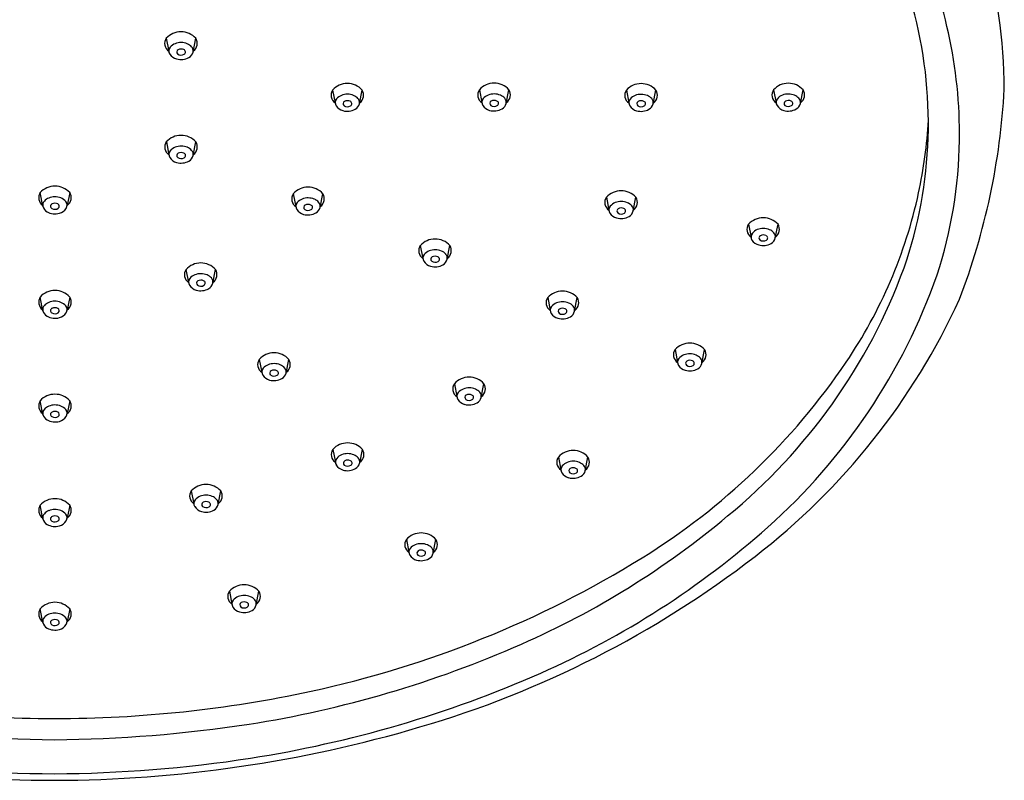
# Model space of a CAD drawing. Units: inches. Extents: x -22.97 to -14.55, y -6.72 to -0.05.
# Drawn here: x -18.91 to -14.55, y -6.72 to -3.35 of the extents above; entities that cross this region are included whole.
import ezdxf

# ---------------------------------------------------------------- set-up
doc = ezdxf.new("R2010")
doc.units = ezdxf.units.IN
doc.header["$LTSCALE"] = 0.64311
doc.header["$MEASUREMENT"] = 0
doc.layers.get('0').update_dxf_attribs({"linetype": 'CONTINUOUS'})

msp = doc.modelspace()

# ---------------------------------------------------------------- linework, layer by layer
for p, q in [((-18.264, -3.4297), (-18.2528, -3.4867)), ((-18.264, -3.4297), (-18.2528, -3.4867)), ((-18.1452, -3.4903), (-18.1333, -3.4297)), ((-18.1452, -3.4903), (-18.1333, -3.4297)), ((-17.5272, -3.6587), (-17.516, -3.7157)), ((-17.5272, -3.6587), (-17.516, -3.7157)), ((-17.4084, -3.7193), (-17.3964, -3.6587)), ((-17.4084, -3.7193), (-17.3964, -3.6587)), ((-16.8771, -3.6575), (-16.866, -3.7145)), ((-16.8771, -3.6575), (-16.866, -3.7145)), ((-16.7583, -3.7181), (-16.7464, -3.6575)), ((-16.7583, -3.7181), (-16.7464, -3.6575)), ((-16.2261, -3.6592), (-16.215, -3.7162)), ((-16.2261, -3.6592), (-16.215, -3.7162)), ((-16.1073, -3.7198), (-16.0954, -3.6592)), ((-16.1073, -3.7198), (-16.0954, -3.6592)), ((-15.574, -3.6578), (-15.5629, -3.7148)), ((-15.574, -3.6578), (-15.5629, -3.7148)), ((-15.4552, -3.7184), (-15.4433, -3.6578)), ((-15.4552, -3.7184), (-15.4433, -3.6578)), ((-18.2638, -3.8884), (-18.2527, -3.9454)), ((-18.2638, -3.8884), (-18.2527, -3.9454)), ((-18.145, -3.9491), (-18.1331, -3.8885)), ((-18.145, -3.9491), (-18.1331, -3.8885)), ((-18.8108, -4.1737), (-18.8227, -4.1131)), ((-18.692, -4.1131), (-18.7031, -4.1701)), ((-17.7013, -4.1181), (-17.6901, -4.1751)), ((-17.7013, -4.1181), (-17.6901, -4.1751)), ((-17.5825, -4.1787), (-17.5705, -4.1181)), ((-17.5825, -4.1787), (-17.5705, -4.1181)), ((-16.3144, -4.134), (-16.3033, -4.191)), ((-16.3144, -4.134), (-16.3033, -4.191)), ((-16.1956, -4.1946), (-16.1837, -4.1341)), ((-16.1956, -4.1946), (-16.1837, -4.1341)), ((-15.6851, -4.2535), (-15.6739, -4.3105)), ((-15.6851, -4.2535), (-15.6739, -4.3105)), ((-15.5663, -4.3141), (-15.5543, -4.2535)), ((-15.5663, -4.3141), (-15.5543, -4.2535)), ((-17.1387, -4.3478), (-17.1275, -4.4048)), ((-17.1387, -4.3478), (-17.1275, -4.4048)), ((-17.0199, -4.4084), (-17.008, -4.3478)), ((-17.0199, -4.4084), (-17.008, -4.3478)), ((-18.1767, -4.4539), (-18.1655, -4.5109)), ((-18.1767, -4.4539), (-18.1655, -4.5109)), ((-18.0579, -4.5145), (-18.0459, -4.4539)), ((-18.0579, -4.5145), (-18.0459, -4.4539)), ((-18.8108, -4.6364), (-18.8227, -4.5758)), ((-18.692, -4.5758), (-18.7031, -4.6328)), ((-16.5745, -4.5784), (-16.5633, -4.6354)), ((-16.5745, -4.5784), (-16.5633, -4.6354)), ((-16.4557, -4.639), (-16.4437, -4.5784)), ((-16.4557, -4.639), (-16.4437, -4.5784)), ((-16.0103, -4.809), (-15.9991, -4.866)), ((-16.0103, -4.809), (-15.9991, -4.866)), ((-15.8915, -4.8697), (-15.8795, -4.8091)), ((-15.8915, -4.8697), (-15.8795, -4.8091)), ((-17.852, -4.8522), (-17.8409, -4.9092)), ((-17.852, -4.8522), (-17.8409, -4.9092)), ((-17.7332, -4.9129), (-17.7213, -4.8523)), ((-17.7332, -4.9129), (-17.7213, -4.8523)), ((-16.9878, -4.9598), (-16.9767, -5.0168)), ((-16.9878, -4.9598), (-16.9767, -5.0168)), ((-16.8691, -5.0204), (-16.8571, -4.9598)), ((-16.8691, -5.0204), (-16.8571, -4.9598)), ((-18.8108, -5.096), (-18.8227, -5.0354)), ((-18.692, -5.0354), (-18.7031, -5.0924)), ((-17.5262, -5.2511), (-17.515, -5.3081)), ((-17.5262, -5.2511), (-17.515, -5.3081)), ((-17.4074, -5.3117), (-17.3954, -5.2511)), ((-17.4074, -5.3117), (-17.3954, -5.2511)), ((-16.5269, -5.2848), (-16.5157, -5.3418)), ((-16.5269, -5.2848), (-16.5157, -5.3418)), ((-16.4081, -5.3454), (-16.3962, -5.2848)), ((-16.4081, -5.3454), (-16.3962, -5.2848)), ((-18.1533, -5.4348), (-18.1422, -5.4918)), ((-18.1533, -5.4348), (-18.1422, -5.4918)), ((-18.0346, -5.4954), (-18.0226, -5.4348)), ((-18.0346, -5.4954), (-18.0226, -5.4348)), ((-18.8108, -5.5588), (-18.8227, -5.4982)), ((-18.692, -5.4982), (-18.7031, -5.5552)), ((-17.2003, -5.6499), (-17.1892, -5.7069)), ((-17.2003, -5.6499), (-17.1892, -5.7069)), ((-17.0815, -5.7106), (-17.0696, -5.65)), ((-17.0815, -5.7106), (-17.0696, -5.65)), ((-17.9845, -5.8794), (-17.9734, -5.9364)), ((-17.9845, -5.8794), (-17.9734, -5.9364)), ((-17.8658, -5.94), (-17.8538, -5.8794)), ((-17.8658, -5.94), (-17.8538, -5.8794)), ((-18.8108, -6.018), (-18.8227, -5.9574)), ((-18.692, -5.9574), (-18.7031, -6.0144))]:
    msp.add_line(p, q)
for centre, radius, start, end in [((-16.8245, -3.854), 2.0742, 359.2337, 25.7137), ((-16.8912, -3.6653), 2.3393, 0.2469, 16.2004), ((-16.8381, -3.8074), 1.9499, 340.8577, 15.4014), ((-18.1986, -3.4892), 0.0884, 42.2993, 137.6825), ((-18.1986, -3.4892), 0.0884, 42.2993, 137.6825), ((-18.2309, -3.4528), 0.0404, 145.0746, 237.0489), ((-18.2309, -3.4528), 0.0404, 145.0746, 237.0489), ((-18.169, -3.4523), 0.0423, 305.4184, 32.2961), ((-18.169, -3.4523), 0.0423, 305.4184, 32.2961), ((-18.2275, -3.4855), 0.0254, 140.0234, 213.712), ((-18.2275, -3.4855), 0.0254, 140.0234, 213.712), ((-18.2049, -3.5044), 0.0548, 111.4772, 140.0234), ((-18.2049, -3.5044), 0.0548, 111.4772, 140.0234), ((-18.1986, -3.5205), 0.0721, 67.4477, 111.4772), ((-18.1986, -3.5205), 0.0721, 67.4477, 111.4772), ((-18.206, -3.4904), 0.0116, 118.6703, 228.5219), ((-18.206, -3.4904), 0.0116, 118.6703, 228.5219), ((-18.1986, -3.5039), 0.0269, 63.1114, 118.6703), ((-18.1986, -3.5039), 0.0269, 63.1114, 118.6703), ((-18.19, -3.4902), 0.011, 299.5087, 71.1785), ((-18.19, -3.4902), 0.011, 299.5087, 71.1785), ((-18.1918, -3.5042), 0.0545, 42.682, 67.4477), ((-18.1918, -3.5042), 0.0545, 42.682, 67.4477), ((-18.1714, -3.4854), 0.0267, 349.2111, 42.682), ((-18.1714, -3.4854), 0.0267, 349.2111, 42.682), ((-18.2048, -3.4704), 0.0527, 213.712, 254.5091), ((-18.2048, -3.4704), 0.0527, 213.712, 254.5091), ((-18.1991, -3.4501), 0.0737, 254.5091, 298.7684), ((-18.1991, -3.4501), 0.0737, 254.5091, 298.7684), ((-18.1986, -3.4775), 0.0263, 235.1009, 302.1353), ((-18.1986, -3.4775), 0.0263, 235.1009, 302.1353), ((-18.1817, -3.4819), 0.0374, 298.7684, 346.9703), ((-18.1817, -3.4819), 0.0374, 298.7684, 346.9703), ((-17.494, -3.6818), 0.0404, 145.0746, 237.0489), ((-17.494, -3.6818), 0.0404, 145.0746, 237.0489), ((-17.4618, -3.7182), 0.0884, 42.2993, 137.6825), ((-17.4618, -3.7182), 0.0884, 42.2993, 137.6825), ((-17.4322, -3.6813), 0.0423, 305.4184, 32.2961), ((-17.4322, -3.6813), 0.0423, 305.4184, 32.2961), ((-16.844, -3.6806), 0.0404, 145.0746, 237.0489), ((-16.844, -3.6806), 0.0404, 145.0746, 237.0489), ((-16.8118, -3.717), 0.0884, 42.2993, 137.6825), ((-16.8118, -3.717), 0.0884, 42.2993, 137.6825), ((-16.7821, -3.6801), 0.0423, 305.4184, 32.2961), ((-16.7821, -3.6801), 0.0423, 305.4184, 32.2961), ((-16.193, -3.6823), 0.0404, 145.0746, 237.0489), ((-16.193, -3.6823), 0.0404, 145.0746, 237.0489), ((-16.1608, -3.7187), 0.0884, 42.2993, 137.6825), ((-16.1608, -3.7187), 0.0884, 42.2993, 137.6825), ((-16.1311, -3.6818), 0.0423, 305.4184, 32.2961), ((-16.1311, -3.6818), 0.0423, 305.4184, 32.2961), ((-15.5409, -3.6809), 0.0404, 145.0746, 237.0489), ((-15.5409, -3.6809), 0.0404, 145.0746, 237.0489), ((-15.5087, -3.7173), 0.0884, 42.2993, 137.6825), ((-15.5087, -3.7173), 0.0884, 42.2993, 137.6825), ((-15.4791, -3.6804), 0.0423, 305.4184, 32.2961), ((-15.4791, -3.6804), 0.0423, 305.4184, 32.2961), ((-17.6132, -3.488), 3.0659, 339.0356, 356.8736), ((-17.4906, -3.7145), 0.0254, 140.0234, 213.712), ((-17.4906, -3.7145), 0.0254, 140.0234, 213.712), ((-17.4681, -3.7334), 0.0548, 111.4772, 140.0234), ((-17.4681, -3.7334), 0.0548, 111.4772, 140.0234), ((-17.4618, -3.7494), 0.0721, 67.4477, 111.4772), ((-17.4618, -3.7494), 0.0721, 67.4477, 111.4772), ((-17.4618, -3.7328), 0.0269, 63.1114, 118.6703), ((-17.4618, -3.7328), 0.0269, 63.1114, 118.6703), ((-17.455, -3.7332), 0.0545, 42.682, 67.4477), ((-17.455, -3.7332), 0.0545, 42.682, 67.4477), ((-17.4346, -3.7143), 0.0267, 349.2111, 42.682), ((-17.4346, -3.7143), 0.0267, 349.2111, 42.682), ((-16.8406, -3.7133), 0.0254, 140.0234, 213.712), ((-16.8406, -3.7133), 0.0254, 140.0234, 213.712), ((-16.8181, -3.7322), 0.0548, 111.4772, 140.0234), ((-16.8181, -3.7322), 0.0548, 111.4772, 140.0234), ((-16.8117, -3.7483), 0.0721, 67.4477, 111.4772), ((-16.8117, -3.7483), 0.0721, 67.4477, 111.4772), ((-16.8117, -3.7317), 0.0269, 63.1114, 118.6703), ((-16.8117, -3.7317), 0.0269, 63.1114, 118.6703), ((-16.805, -3.732), 0.0545, 42.682, 67.4477), ((-16.805, -3.732), 0.0545, 42.682, 67.4477), ((-16.7845, -3.7131), 0.0267, 349.2111, 42.682), ((-16.7845, -3.7131), 0.0267, 349.2111, 42.682), ((-16.1896, -3.715), 0.0254, 140.0234, 213.712), ((-16.1896, -3.715), 0.0254, 140.0234, 213.712), ((-16.1671, -3.7339), 0.0548, 111.4772, 140.0234), ((-16.1671, -3.7339), 0.0548, 111.4772, 140.0234), ((-16.1607, -3.75), 0.0721, 67.4477, 111.4772), ((-16.1607, -3.75), 0.0721, 67.4477, 111.4772), ((-16.1607, -3.7334), 0.0269, 63.1114, 118.6703), ((-16.1607, -3.7334), 0.0269, 63.1114, 118.6703), ((-16.154, -3.7337), 0.0545, 42.682, 67.4477), ((-16.154, -3.7337), 0.0545, 42.682, 67.4477), ((-16.1335, -3.7148), 0.0267, 349.2111, 42.682), ((-16.1335, -3.7148), 0.0267, 349.2111, 42.682), ((-15.5375, -3.7136), 0.0254, 140.0234, 213.712), ((-15.5375, -3.7136), 0.0254, 140.0234, 213.712), ((-15.515, -3.7325), 0.0548, 111.4772, 140.0234), ((-15.515, -3.7325), 0.0548, 111.4772, 140.0234), ((-15.5087, -3.7486), 0.0721, 67.4477, 111.4772), ((-15.5087, -3.7486), 0.0721, 67.4477, 111.4772), ((-15.5086, -3.732), 0.0269, 63.1114, 118.6703), ((-15.5086, -3.732), 0.0269, 63.1114, 118.6703), ((-15.5019, -3.7323), 0.0545, 42.682, 67.4477), ((-15.5019, -3.7323), 0.0545, 42.682, 67.4477), ((-15.4815, -3.7135), 0.0267, 349.2111, 42.682), ((-15.4815, -3.7135), 0.0267, 349.2111, 42.682), ((-17.4679, -3.6993), 0.0527, 213.712, 254.5091), ((-17.4679, -3.6993), 0.0527, 213.712, 254.5091), ((-17.4623, -3.6791), 0.0737, 254.5091, 298.7684), ((-17.4623, -3.6791), 0.0737, 254.5091, 298.7684), ((-17.4691, -3.7194), 0.0116, 118.6703, 228.5219), ((-17.4691, -3.7194), 0.0116, 118.6703, 228.5219), ((-17.4617, -3.7065), 0.0263, 235.1009, 302.1353), ((-17.4617, -3.7065), 0.0263, 235.1009, 302.1353), ((-17.4531, -3.7192), 0.011, 299.5087, 71.1785), ((-17.4531, -3.7192), 0.011, 299.5087, 71.1785), ((-17.4448, -3.7109), 0.0374, 298.7684, 346.9703), ((-17.4448, -3.7109), 0.0374, 298.7684, 346.9703), ((-16.8179, -3.6982), 0.0527, 213.712, 254.5091), ((-16.8179, -3.6982), 0.0527, 213.712, 254.5091), ((-16.8123, -3.6779), 0.0737, 254.5091, 298.7684), ((-16.8123, -3.6779), 0.0737, 254.5091, 298.7684), ((-16.8191, -3.7182), 0.0116, 118.6703, 228.5219), ((-16.8191, -3.7182), 0.0116, 118.6703, 228.5219), ((-16.8117, -3.7053), 0.0263, 235.1009, 302.1353), ((-16.8117, -3.7053), 0.0263, 235.1009, 302.1353), ((-16.8031, -3.718), 0.011, 299.5087, 71.1785), ((-16.8031, -3.718), 0.011, 299.5087, 71.1785), ((-16.7948, -3.7097), 0.0374, 298.7684, 346.9703), ((-16.7948, -3.7097), 0.0374, 298.7684, 346.9703), ((-16.1669, -3.6998), 0.0527, 213.712, 254.5091), ((-16.1669, -3.6998), 0.0527, 213.712, 254.5091), ((-16.1613, -3.6796), 0.0737, 254.5091, 298.7684), ((-16.1613, -3.6796), 0.0737, 254.5091, 298.7684), ((-16.1681, -3.7199), 0.0116, 118.6703, 228.5219), ((-16.1681, -3.7199), 0.0116, 118.6703, 228.5219), ((-16.1607, -3.707), 0.0263, 235.1009, 302.1353), ((-16.1607, -3.707), 0.0263, 235.1009, 302.1353), ((-16.1521, -3.7197), 0.011, 299.5087, 71.1785), ((-16.1521, -3.7197), 0.011, 299.5087, 71.1785), ((-16.1438, -3.7114), 0.0374, 298.7684, 346.9703), ((-16.1438, -3.7114), 0.0374, 298.7684, 346.9703), ((-15.5148, -3.6985), 0.0527, 213.712, 254.5091), ((-15.5148, -3.6985), 0.0527, 213.712, 254.5091), ((-15.5092, -3.6782), 0.0737, 254.5091, 298.7684), ((-15.5092, -3.6782), 0.0737, 254.5091, 298.7684), ((-15.516, -3.7185), 0.0116, 118.6703, 228.5219), ((-15.516, -3.7185), 0.0116, 118.6703, 228.5219), ((-15.5086, -3.7056), 0.0263, 235.1009, 302.1353), ((-15.5086, -3.7056), 0.0263, 235.1009, 302.1353), ((-15.5, -3.7184), 0.011, 299.5087, 71.1785), ((-15.5, -3.7184), 0.011, 299.5087, 71.1785), ((-15.4917, -3.71), 0.0374, 298.7684, 346.9703), ((-15.4917, -3.71), 0.0374, 298.7684, 346.9703), ((-16.9167, -3.6846), 2.0313, 347.7701, 356.9498), ((-18.1985, -3.9479), 0.0884, 42.2993, 137.6825), ((-18.1985, -3.9479), 0.0884, 42.2993, 137.6825), ((-18.2307, -3.9116), 0.0404, 145.0746, 237.0489), ((-18.2307, -3.9116), 0.0404, 145.0746, 237.0489), ((-18.2048, -3.9631), 0.0548, 111.4772, 140.0234), ((-18.2048, -3.9631), 0.0548, 111.4772, 140.0234), ((-18.1984, -3.9792), 0.0721, 67.4477, 111.4772), ((-18.1984, -3.9792), 0.0721, 67.4477, 111.4772), ((-18.1917, -3.9629), 0.0545, 42.682, 67.4477), ((-18.1917, -3.9629), 0.0545, 42.682, 67.4477), ((-18.1688, -3.911), 0.0423, 305.4184, 32.2961), ((-18.1688, -3.911), 0.0423, 305.4184, 32.2961), ((-16.7516, -3.855), 2.0013, 341.8922, 359.2337), ((-18.2273, -3.9442), 0.0254, 140.0234, 213.712), ((-18.2273, -3.9442), 0.0254, 140.0234, 213.712), ((-18.2046, -3.9291), 0.0527, 213.712, 254.5091), ((-18.2046, -3.9291), 0.0527, 213.712, 254.5091), ((-18.2058, -3.9492), 0.0116, 118.6703, 228.5219), ((-18.2058, -3.9492), 0.0116, 118.6703, 228.5219), ((-18.1984, -3.9362), 0.0263, 235.1009, 302.1353), ((-18.1984, -3.9362), 0.0263, 235.1009, 302.1353), ((-18.1984, -3.9626), 0.0269, 63.1114, 118.6703), ((-18.1984, -3.9626), 0.0269, 63.1114, 118.6703), ((-18.1898, -3.949), 0.011, 299.5087, 71.1785), ((-18.1898, -3.949), 0.011, 299.5087, 71.1785), ((-18.1815, -3.9407), 0.0374, 298.7684, 346.9703), ((-18.1815, -3.9407), 0.0374, 298.7684, 346.9703), ((-18.1713, -3.9441), 0.0267, 349.2111, 42.682), ((-18.1713, -3.9441), 0.0267, 349.2111, 42.682), ((-18.199, -3.9088), 0.0737, 254.5091, 298.7684), ((-18.199, -3.9088), 0.0737, 254.5091, 298.7684), ((-18.7573, -4.1726), 0.0884, 42.3175, 137.7007), ((-17.6359, -4.1776), 0.0884, 42.2993, 137.6825), ((-17.6359, -4.1776), 0.0884, 42.2993, 137.6825), ((-18.7869, -4.1357), 0.0423, 147.7039, 234.5816), ((-18.7641, -4.1876), 0.0545, 112.5523, 137.318), ((-18.7573, -4.2039), 0.0721, 68.5228, 112.5523), ((-18.751, -4.1878), 0.0548, 39.9766, 68.5228), ((-18.7251, -4.1362), 0.0404, 302.9511, 34.9254), ((-17.6681, -4.1412), 0.0404, 145.0746, 237.0489), ((-17.6681, -4.1412), 0.0404, 145.0746, 237.0489), ((-17.6422, -4.1928), 0.0548, 111.4772, 140.0234), ((-17.6422, -4.1928), 0.0548, 111.4772, 140.0234), ((-17.6359, -4.2089), 0.0721, 67.4477, 111.4772), ((-17.6359, -4.2089), 0.0721, 67.4477, 111.4772), ((-17.6291, -4.1926), 0.0545, 42.682, 67.4477), ((-17.6291, -4.1926), 0.0545, 42.682, 67.4477), ((-17.6063, -4.1407), 0.0423, 305.4184, 32.2961), ((-17.6063, -4.1407), 0.0423, 305.4184, 32.2961), ((-16.2813, -4.1572), 0.0404, 145.0746, 237.0489), ((-16.2813, -4.1572), 0.0404, 145.0746, 237.0489), ((-16.249, -4.1935), 0.0884, 42.2993, 137.6825), ((-16.249, -4.1935), 0.0884, 42.2993, 137.6825), ((-16.2194, -4.1566), 0.0423, 305.4184, 32.2961), ((-16.2194, -4.1566), 0.0423, 305.4184, 32.2961), ((-17.0292, -3.6602), 2.1464, 325.8713, 347.7701), ((-18.7845, -4.1688), 0.0267, 137.318, 190.7889), ((-18.7743, -4.1653), 0.0374, 193.0297, 241.2316), ((-18.766, -4.1737), 0.011, 108.8215, 240.4913), ((-18.7574, -4.1609), 0.0263, 237.8647, 304.8991), ((-18.7574, -4.1873), 0.0269, 61.3297, 116.8886), ((-18.75, -4.1738), 0.0116, 311.4781, 61.3297), ((-18.7512, -4.1538), 0.0527, 285.4909, 326.288), ((-18.7285, -4.1689), 0.0254, 326.288, 39.9766), ((-17.6647, -4.1739), 0.0254, 140.0234, 213.712), ((-17.6647, -4.1739), 0.0254, 140.0234, 213.712), ((-17.6432, -4.1788), 0.0116, 118.6703, 228.5219), ((-17.6432, -4.1788), 0.0116, 118.6703, 228.5219), ((-17.6359, -4.1923), 0.0269, 63.1114, 118.6703), ((-17.6359, -4.1923), 0.0269, 63.1114, 118.6703), ((-17.6272, -4.1787), 0.011, 299.5087, 71.1785), ((-17.6272, -4.1787), 0.011, 299.5087, 71.1785), ((-17.6189, -4.1703), 0.0374, 298.7684, 346.9703), ((-17.6189, -4.1703), 0.0374, 298.7684, 346.9703), ((-17.6087, -4.1738), 0.0267, 349.2111, 42.682), ((-17.6087, -4.1738), 0.0267, 349.2111, 42.682), ((-16.2779, -4.1898), 0.0254, 140.0234, 213.712), ((-16.2779, -4.1898), 0.0254, 140.0234, 213.712), ((-16.2553, -4.2087), 0.0548, 111.4772, 140.0234), ((-16.2553, -4.2087), 0.0548, 111.4772, 140.0234), ((-16.249, -4.2248), 0.0721, 67.4477, 111.4772), ((-16.249, -4.2248), 0.0721, 67.4477, 111.4772), ((-16.2564, -4.1948), 0.0116, 118.6703, 228.5219), ((-16.2564, -4.1948), 0.0116, 118.6703, 228.5219), ((-16.249, -4.2082), 0.0269, 63.1114, 118.6703), ((-16.249, -4.2082), 0.0269, 63.1114, 118.6703), ((-16.2404, -4.1946), 0.011, 299.5087, 71.1785), ((-16.2404, -4.1946), 0.011, 299.5087, 71.1785), ((-16.2423, -4.2085), 0.0545, 42.682, 67.4477), ((-16.2423, -4.2085), 0.0545, 42.682, 67.4477), ((-16.2218, -4.1897), 0.0267, 349.2111, 42.682), ((-16.2218, -4.1897), 0.0267, 349.2111, 42.682), ((-18.7568, -4.1335), 0.0737, 241.2316, 285.4909), ((-17.642, -4.1588), 0.0527, 213.712, 254.5091), ((-17.642, -4.1588), 0.0527, 213.712, 254.5091), ((-17.6364, -4.1385), 0.0737, 254.5091, 298.7684), ((-17.6364, -4.1385), 0.0737, 254.5091, 298.7684), ((-17.6358, -4.1659), 0.0263, 235.1009, 302.1353), ((-17.6358, -4.1659), 0.0263, 235.1009, 302.1353), ((-16.2552, -4.1747), 0.0527, 213.712, 254.5091), ((-16.2552, -4.1747), 0.0527, 213.712, 254.5091), ((-16.2496, -4.1544), 0.0737, 254.5091, 298.7684), ((-16.2496, -4.1544), 0.0737, 254.5091, 298.7684), ((-16.249, -4.1818), 0.0263, 235.1009, 302.1353), ((-16.249, -4.1818), 0.0263, 235.1009, 302.1353), ((-16.2321, -4.1862), 0.0374, 298.7684, 346.9703), ((-16.2321, -4.1862), 0.0374, 298.7684, 346.9703), ((-15.6197, -4.313), 0.0884, 42.2993, 137.6825), ((-15.6197, -4.313), 0.0884, 42.2993, 137.6825), ((-15.652, -4.2766), 0.0404, 145.0746, 237.0489), ((-15.652, -4.2766), 0.0404, 145.0746, 237.0489), ((-15.6197, -4.3443), 0.0721, 67.4477, 111.4772), ((-15.6197, -4.3443), 0.0721, 67.4477, 111.4772), ((-15.5901, -4.2761), 0.0423, 305.4184, 32.2961), ((-15.5901, -4.2761), 0.0423, 305.4184, 32.2961), ((-15.6485, -4.3093), 0.0254, 140.0234, 213.712), ((-15.6485, -4.3093), 0.0254, 140.0234, 213.712), ((-15.626, -4.3282), 0.0548, 111.4772, 140.0234), ((-15.626, -4.3282), 0.0548, 111.4772, 140.0234), ((-15.627, -4.3142), 0.0116, 118.6703, 228.5219), ((-15.627, -4.3142), 0.0116, 118.6703, 228.5219), ((-15.6197, -4.3277), 0.0269, 63.1114, 118.6703), ((-15.6197, -4.3277), 0.0269, 63.1114, 118.6703), ((-15.611, -4.3141), 0.011, 299.5087, 71.1785), ((-15.611, -4.3141), 0.011, 299.5087, 71.1785), ((-15.6129, -4.328), 0.0545, 42.682, 67.4477), ((-15.6129, -4.328), 0.0545, 42.682, 67.4477), ((-15.6028, -4.3057), 0.0374, 298.7684, 346.9703), ((-15.6028, -4.3057), 0.0374, 298.7684, 346.9703), ((-15.5925, -4.3092), 0.0267, 349.2111, 42.682), ((-15.5925, -4.3092), 0.0267, 349.2111, 42.682), ((-17.1056, -4.3709), 0.0404, 145.0746, 237.0489), ((-17.1056, -4.3709), 0.0404, 145.0746, 237.0489), ((-17.0733, -4.4073), 0.0884, 42.2993, 137.6825), ((-17.0733, -4.4073), 0.0884, 42.2993, 137.6825), ((-17.0437, -4.3704), 0.0423, 305.4184, 32.2961), ((-17.0437, -4.3704), 0.0423, 305.4184, 32.2961), ((-15.6259, -4.2942), 0.0527, 213.712, 254.5091), ((-15.6259, -4.2942), 0.0527, 213.712, 254.5091), ((-15.6202, -4.2739), 0.0737, 254.5091, 298.7684), ((-15.6202, -4.2739), 0.0737, 254.5091, 298.7684), ((-15.6197, -4.3013), 0.0263, 235.1009, 302.1353), ((-15.6197, -4.3013), 0.0263, 235.1009, 302.1353), ((-17.1022, -4.4036), 0.0254, 140.0234, 213.712), ((-17.1022, -4.4036), 0.0254, 140.0234, 213.712), ((-17.0796, -4.4225), 0.0548, 111.4772, 140.0234), ((-17.0796, -4.4225), 0.0548, 111.4772, 140.0234), ((-17.0733, -4.4386), 0.0721, 67.4477, 111.4772), ((-17.0733, -4.4386), 0.0721, 67.4477, 111.4772), ((-17.0807, -4.4085), 0.0116, 118.6703, 228.5219), ((-17.0807, -4.4085), 0.0116, 118.6703, 228.5219), ((-17.0733, -4.422), 0.0269, 63.1114, 118.6703), ((-17.0733, -4.422), 0.0269, 63.1114, 118.6703), ((-17.0647, -4.4083), 0.011, 299.5087, 71.1785), ((-17.0647, -4.4083), 0.011, 299.5087, 71.1785), ((-17.0665, -4.4223), 0.0545, 42.682, 67.4477), ((-17.0665, -4.4223), 0.0545, 42.682, 67.4477), ((-17.0461, -4.4034), 0.0267, 349.2111, 42.682), ((-17.0461, -4.4034), 0.0267, 349.2111, 42.682), ((-18.1113, -4.5134), 0.0884, 42.2993, 137.6825), ((-18.1113, -4.5134), 0.0884, 42.2993, 137.6825), ((-17.0795, -4.3884), 0.0527, 213.712, 254.5091), ((-17.0795, -4.3884), 0.0527, 213.712, 254.5091), ((-17.0738, -4.3682), 0.0737, 254.5091, 298.7684), ((-17.0738, -4.3682), 0.0737, 254.5091, 298.7684), ((-17.0733, -4.3956), 0.0263, 235.1009, 302.1353), ((-17.0733, -4.3956), 0.0263, 235.1009, 302.1353), ((-17.0564, -4.4), 0.0374, 298.7684, 346.9703), ((-17.0564, -4.4), 0.0374, 298.7684, 346.9703), ((-17.4057, -3.5608), 2.5674, 309.3557, 339.8132), ((-18.1435, -4.477), 0.0404, 145.0746, 237.0489), ((-18.1435, -4.477), 0.0404, 145.0746, 237.0489), ((-18.1176, -4.5286), 0.0548, 111.4772, 140.0234), ((-18.1176, -4.5286), 0.0548, 111.4772, 140.0234), ((-18.1113, -4.5447), 0.0721, 67.4477, 111.4772), ((-18.1113, -4.5447), 0.0721, 67.4477, 111.4772), ((-18.1045, -4.5284), 0.0545, 42.682, 67.4477), ((-18.1045, -4.5284), 0.0545, 42.682, 67.4477), ((-18.0841, -4.5095), 0.0267, 349.2111, 42.682), ((-18.0841, -4.5095), 0.0267, 349.2111, 42.682), ((-18.0817, -4.4765), 0.0423, 305.4184, 32.2961), ((-18.0817, -4.4765), 0.0423, 305.4184, 32.2961), ((-17.3891, -3.5844), 2.6921, 311.6592, 340.6351), ((-18.1401, -4.5097), 0.0254, 140.0234, 213.712), ((-18.1401, -4.5097), 0.0254, 140.0234, 213.712), ((-18.1174, -4.4945), 0.0527, 213.712, 254.5091), ((-18.1174, -4.4945), 0.0527, 213.712, 254.5091), ((-18.1186, -4.5146), 0.0116, 118.6703, 228.5219), ((-18.1186, -4.5146), 0.0116, 118.6703, 228.5219), ((-18.1112, -4.5017), 0.0263, 235.1009, 302.1353), ((-18.1112, -4.5017), 0.0263, 235.1009, 302.1353), ((-18.1113, -4.5281), 0.0269, 63.1114, 118.6703), ((-18.1113, -4.5281), 0.0269, 63.1114, 118.6703), ((-18.1026, -4.5144), 0.011, 299.5087, 71.1785), ((-18.1026, -4.5144), 0.011, 299.5087, 71.1785), ((-18.0943, -4.5061), 0.0374, 298.7684, 346.9703), ((-18.0943, -4.5061), 0.0374, 298.7684, 346.9703), ((-18.7869, -4.5984), 0.0423, 147.7039, 234.5816), ((-18.7573, -4.6353), 0.0884, 42.3175, 137.7007), ((-18.7251, -4.5989), 0.0404, 302.9511, 34.9254), ((-18.1118, -4.4743), 0.0737, 254.5091, 298.7684), ((-18.1118, -4.4743), 0.0737, 254.5091, 298.7684), ((-16.5414, -4.6015), 0.0404, 145.0746, 237.0489), ((-16.5414, -4.6015), 0.0404, 145.0746, 237.0489), ((-16.5091, -4.6379), 0.0884, 42.2993, 137.6825), ((-16.5091, -4.6379), 0.0884, 42.2993, 137.6825), ((-16.4795, -4.601), 0.0423, 305.4184, 32.2961), ((-16.4795, -4.601), 0.0423, 305.4184, 32.2961), ((-18.7845, -4.6315), 0.0267, 137.318, 190.7889), ((-18.7641, -4.6503), 0.0545, 112.5523, 137.318), ((-18.7573, -4.6666), 0.0721, 68.5228, 112.5523), ((-18.7574, -4.65), 0.0269, 61.3297, 116.8886), ((-18.751, -4.6505), 0.0548, 39.9766, 68.5228), ((-18.7285, -4.6316), 0.0254, 326.288, 39.9766), ((-16.5379, -4.6342), 0.0254, 140.0234, 213.712), ((-16.5379, -4.6342), 0.0254, 140.0234, 213.712), ((-16.5154, -4.6531), 0.0548, 111.4772, 140.0234), ((-16.5154, -4.6531), 0.0548, 111.4772, 140.0234), ((-16.5091, -4.6692), 0.0721, 67.4477, 111.4772), ((-16.5091, -4.6692), 0.0721, 67.4477, 111.4772), ((-16.5023, -4.6529), 0.0545, 42.682, 67.4477), ((-16.5023, -4.6529), 0.0545, 42.682, 67.4477), ((-16.4819, -4.6341), 0.0267, 349.2111, 42.682), ((-16.4819, -4.6341), 0.0267, 349.2111, 42.682), ((-17.5112, -3.3216), 3.0362, 307.6625, 335.4113), ((-18.7743, -4.628), 0.0374, 193.0297, 241.2316), ((-18.7568, -4.5962), 0.0737, 241.2316, 285.4909), ((-18.766, -4.6363), 0.011, 108.8215, 240.4913), ((-18.7574, -4.6236), 0.0263, 237.8647, 304.8991), ((-18.75, -4.6365), 0.0116, 311.4781, 61.3297), ((-18.7512, -4.6165), 0.0527, 285.4909, 326.288), ((-16.5152, -4.6191), 0.0527, 213.712, 254.5091), ((-16.5152, -4.6191), 0.0527, 213.712, 254.5091), ((-16.5096, -4.5988), 0.0737, 254.5091, 298.7684), ((-16.5096, -4.5988), 0.0737, 254.5091, 298.7684), ((-16.5164, -4.6391), 0.0116, 118.6703, 228.5219), ((-16.5164, -4.6391), 0.0116, 118.6703, 228.5219), ((-16.509, -4.6262), 0.0263, 235.1009, 302.1353), ((-16.509, -4.6262), 0.0263, 235.1009, 302.1353), ((-16.5091, -4.6526), 0.0269, 63.1114, 118.6703), ((-16.5091, -4.6526), 0.0269, 63.1114, 118.6703), ((-16.5004, -4.639), 0.011, 299.5087, 71.1785), ((-16.5004, -4.639), 0.011, 299.5087, 71.1785), ((-16.4922, -4.6306), 0.0374, 298.7684, 346.9703), ((-16.4922, -4.6306), 0.0374, 298.7684, 346.9703), ((-15.9449, -4.8685), 0.0884, 42.2993, 137.6825), ((-15.9449, -4.8685), 0.0884, 42.2993, 137.6825), ((-17.7867, -4.9117), 0.0884, 42.2993, 137.6825), ((-17.7867, -4.9117), 0.0884, 42.2993, 137.6825), ((-15.9771, -4.8322), 0.0404, 145.0746, 237.0489), ((-15.9771, -4.8322), 0.0404, 145.0746, 237.0489), ((-15.9512, -4.8837), 0.0548, 111.4772, 140.0234), ((-15.9512, -4.8837), 0.0548, 111.4772, 140.0234), ((-15.9449, -4.8998), 0.0721, 67.4477, 111.4772), ((-15.9449, -4.8998), 0.0721, 67.4477, 111.4772), ((-15.9381, -4.8835), 0.0545, 42.682, 67.4477), ((-15.9381, -4.8835), 0.0545, 42.682, 67.4477), ((-15.9153, -4.8316), 0.0423, 305.4184, 32.2961), ((-15.9153, -4.8316), 0.0423, 305.4184, 32.2961), ((-17.8189, -4.8754), 0.0404, 145.0746, 237.0489), ((-17.8189, -4.8754), 0.0404, 145.0746, 237.0489), ((-17.793, -4.9269), 0.0548, 111.4772, 140.0234), ((-17.793, -4.9269), 0.0548, 111.4772, 140.0234), ((-17.7866, -4.943), 0.0721, 67.4477, 111.4772), ((-17.7866, -4.943), 0.0721, 67.4477, 111.4772), ((-17.7799, -4.9267), 0.0545, 42.682, 67.4477), ((-17.7799, -4.9267), 0.0545, 42.682, 67.4477), ((-17.757, -4.8749), 0.0423, 305.4184, 32.2961), ((-17.757, -4.8749), 0.0423, 305.4184, 32.2961), ((-17.7312, -3.1844), 2.9945, 301.7378, 325.8713), ((-15.9737, -4.8648), 0.0254, 140.0234, 213.712), ((-15.9737, -4.8648), 0.0254, 140.0234, 213.712), ((-15.951, -4.8497), 0.0527, 213.712, 254.5091), ((-15.951, -4.8497), 0.0527, 213.712, 254.5091), ((-15.9522, -4.8698), 0.0116, 118.6703, 228.5219), ((-15.9522, -4.8698), 0.0116, 118.6703, 228.5219), ((-15.9448, -4.8568), 0.0263, 235.1009, 302.1353), ((-15.9448, -4.8568), 0.0263, 235.1009, 302.1353), ((-15.9449, -4.8832), 0.0269, 63.1114, 118.6703), ((-15.9449, -4.8832), 0.0269, 63.1114, 118.6703), ((-15.9362, -4.8696), 0.011, 299.5087, 71.1785), ((-15.9362, -4.8696), 0.011, 299.5087, 71.1785), ((-15.9279, -4.8613), 0.0374, 298.7684, 346.9703), ((-15.9279, -4.8613), 0.0374, 298.7684, 346.9703), ((-15.9177, -4.8647), 0.0267, 349.2111, 42.682), ((-15.9177, -4.8647), 0.0267, 349.2111, 42.682), ((-17.8155, -4.908), 0.0254, 140.0234, 213.712), ((-17.8155, -4.908), 0.0254, 140.0234, 213.712), ((-17.7928, -4.8929), 0.0527, 213.712, 254.5091), ((-17.7928, -4.8929), 0.0527, 213.712, 254.5091), ((-17.794, -4.913), 0.0116, 118.6703, 228.5219), ((-17.794, -4.913), 0.0116, 118.6703, 228.5219), ((-17.7866, -4.9), 0.0263, 235.1009, 302.1353), ((-17.7866, -4.9), 0.0263, 235.1009, 302.1353), ((-17.7866, -4.9264), 0.0269, 63.1114, 118.6703), ((-17.7866, -4.9264), 0.0269, 63.1114, 118.6703), ((-17.778, -4.9128), 0.011, 299.5087, 71.1785), ((-17.778, -4.9128), 0.011, 299.5087, 71.1785), ((-17.7697, -4.9045), 0.0374, 298.7684, 346.9703), ((-17.7697, -4.9045), 0.0374, 298.7684, 346.9703), ((-17.7594, -4.9079), 0.0267, 349.2111, 42.682), ((-17.7594, -4.9079), 0.0267, 349.2111, 42.682), ((-15.9454, -4.8294), 0.0737, 254.5091, 298.7684), ((-15.9454, -4.8294), 0.0737, 254.5091, 298.7684), ((-17.7872, -4.8726), 0.0737, 254.5091, 298.7684), ((-17.7872, -4.8726), 0.0737, 254.5091, 298.7684), ((-16.9547, -4.9829), 0.0404, 145.0746, 237.0489), ((-16.9547, -4.9829), 0.0404, 145.0746, 237.0489), ((-16.9225, -5.0193), 0.0884, 42.2993, 137.6825), ((-16.9225, -5.0193), 0.0884, 42.2993, 137.6825), ((-16.8929, -4.9824), 0.0423, 305.4184, 32.2961), ((-16.8929, -4.9824), 0.0423, 305.4184, 32.2961), ((-18.7573, -5.0949), 0.0884, 42.3175, 137.7007), ((-16.9513, -5.0156), 0.0254, 140.0234, 213.712), ((-16.9513, -5.0156), 0.0254, 140.0234, 213.712), ((-16.9288, -5.0345), 0.0548, 111.4772, 140.0234), ((-16.9288, -5.0345), 0.0548, 111.4772, 140.0234), ((-16.9225, -5.0506), 0.0721, 67.4477, 111.4772), ((-16.9225, -5.0506), 0.0721, 67.4477, 111.4772), ((-16.9298, -5.0205), 0.0116, 118.6703, 228.5219), ((-16.9298, -5.0205), 0.0116, 118.6703, 228.5219), ((-16.9225, -5.034), 0.0269, 63.1114, 118.6703), ((-16.9225, -5.034), 0.0269, 63.1114, 118.6703), ((-16.9138, -5.0204), 0.011, 299.5087, 71.1785), ((-16.9138, -5.0204), 0.011, 299.5087, 71.1785), ((-16.9157, -5.0343), 0.0545, 42.682, 67.4477), ((-16.9157, -5.0343), 0.0545, 42.682, 67.4477), ((-16.8953, -5.0155), 0.0267, 349.2111, 42.682), ((-16.8953, -5.0155), 0.0267, 349.2111, 42.682), ((-18.7869, -5.058), 0.0423, 147.7039, 234.5816), ((-18.7573, -5.1262), 0.0721, 68.5228, 112.5523), ((-18.751, -5.1101), 0.0548, 39.9766, 68.5228), ((-18.7251, -5.0585), 0.0404, 302.9511, 34.9254), ((-16.9286, -5.0005), 0.0527, 213.712, 254.5091), ((-16.9286, -5.0005), 0.0527, 213.712, 254.5091), ((-16.923, -4.9802), 0.0737, 254.5091, 298.7684), ((-16.923, -4.9802), 0.0737, 254.5091, 298.7684), ((-16.9224, -5.0076), 0.0263, 235.1009, 302.1353), ((-16.9224, -5.0076), 0.0263, 235.1009, 302.1353), ((-16.9055, -5.012), 0.0374, 298.7684, 346.9703), ((-16.9055, -5.012), 0.0374, 298.7684, 346.9703), ((-18.7845, -5.091), 0.0267, 137.318, 190.7889), ((-18.7743, -5.0876), 0.0374, 193.0297, 241.2316), ((-18.7641, -5.1099), 0.0545, 112.5523, 137.318), ((-18.766, -5.0959), 0.011, 108.8215, 240.4913), ((-18.7574, -5.1096), 0.0269, 61.3297, 116.8886), ((-18.75, -5.0961), 0.0116, 311.4781, 61.3297), ((-18.7285, -5.0912), 0.0254, 326.288, 39.9766), ((-18.7568, -5.0558), 0.0737, 241.2316, 285.4909), ((-18.7574, -5.0832), 0.0263, 237.8647, 304.8991), ((-18.7512, -5.0761), 0.0527, 285.4909, 326.288), ((-17.4608, -5.3106), 0.0884, 42.2993, 137.6825), ((-17.4608, -5.3106), 0.0884, 42.2993, 137.6825), ((-17.4931, -5.2742), 0.0404, 145.0746, 237.0489), ((-17.4931, -5.2742), 0.0404, 145.0746, 237.0489), ((-17.4671, -5.3258), 0.0548, 111.4772, 140.0234), ((-17.4671, -5.3258), 0.0548, 111.4772, 140.0234), ((-17.4608, -5.3418), 0.0721, 67.4477, 111.4772), ((-17.4608, -5.3418), 0.0721, 67.4477, 111.4772), ((-17.454, -5.3256), 0.0545, 42.682, 67.4477), ((-17.454, -5.3256), 0.0545, 42.682, 67.4477), ((-17.4312, -5.2737), 0.0423, 305.4184, 32.2961), ((-17.4312, -5.2737), 0.0423, 305.4184, 32.2961), ((-16.4615, -5.3443), 0.0884, 42.2993, 137.6825), ((-16.4615, -5.3443), 0.0884, 42.2993, 137.6825), ((-17.4896, -5.3069), 0.0254, 140.0234, 213.712), ((-17.4896, -5.3069), 0.0254, 140.0234, 213.712), ((-17.467, -5.2917), 0.0527, 213.712, 254.5091), ((-17.467, -5.2917), 0.0527, 213.712, 254.5091), ((-17.4681, -5.3118), 0.0116, 118.6703, 228.5219), ((-17.4681, -5.3118), 0.0116, 118.6703, 228.5219), ((-17.4607, -5.2989), 0.0263, 235.1009, 302.1353), ((-17.4607, -5.2989), 0.0263, 235.1009, 302.1353), ((-17.4608, -5.3252), 0.0269, 63.1114, 118.6703), ((-17.4608, -5.3252), 0.0269, 63.1114, 118.6703), ((-17.4521, -5.3116), 0.011, 299.5087, 71.1785), ((-17.4521, -5.3116), 0.011, 299.5087, 71.1785), ((-17.4439, -5.3033), 0.0374, 298.7684, 346.9703), ((-17.4439, -5.3033), 0.0374, 298.7684, 346.9703), ((-17.4336, -5.3067), 0.0267, 349.2111, 42.682), ((-17.4336, -5.3067), 0.0267, 349.2111, 42.682), ((-16.4938, -5.3079), 0.0404, 145.0746, 237.0489), ((-16.4938, -5.3079), 0.0404, 145.0746, 237.0489), ((-16.4678, -5.3594), 0.0548, 111.4772, 140.0234), ((-16.4678, -5.3594), 0.0548, 111.4772, 140.0234), ((-16.4615, -5.3755), 0.0721, 67.4477, 111.4772), ((-16.4615, -5.3755), 0.0721, 67.4477, 111.4772), ((-16.4547, -5.3593), 0.0545, 42.682, 67.4477), ((-16.4547, -5.3593), 0.0545, 42.682, 67.4477), ((-16.4319, -5.3074), 0.0423, 305.4184, 32.2961), ((-16.4319, -5.3074), 0.0423, 305.4184, 32.2961), ((-17.4613, -5.2715), 0.0737, 254.5091, 298.7684), ((-17.4613, -5.2715), 0.0737, 254.5091, 298.7684), ((-16.4904, -5.3406), 0.0254, 140.0234, 213.712), ((-16.4904, -5.3406), 0.0254, 140.0234, 213.712), ((-16.4677, -5.3254), 0.0527, 213.712, 254.5091), ((-16.4677, -5.3254), 0.0527, 213.712, 254.5091), ((-16.4689, -5.3455), 0.0116, 118.6703, 228.5219), ((-16.4689, -5.3455), 0.0116, 118.6703, 228.5219), ((-16.4615, -5.3326), 0.0263, 235.1009, 302.1353), ((-16.4615, -5.3326), 0.0263, 235.1009, 302.1353), ((-16.4615, -5.3589), 0.0269, 63.1114, 118.6703), ((-16.4615, -5.3589), 0.0269, 63.1114, 118.6703), ((-16.4529, -5.3453), 0.011, 299.5087, 71.1785), ((-16.4529, -5.3453), 0.011, 299.5087, 71.1785), ((-16.4446, -5.337), 0.0374, 298.7684, 346.9703), ((-16.4446, -5.337), 0.0374, 298.7684, 346.9703), ((-16.4343, -5.3404), 0.0267, 349.2111, 42.682), ((-16.4343, -5.3404), 0.0267, 349.2111, 42.682), ((-18.088, -5.4943), 0.0884, 42.2993, 137.6825), ((-18.088, -5.4943), 0.0884, 42.2993, 137.6825), ((-16.462, -5.3051), 0.0737, 254.5091, 298.7684), ((-16.462, -5.3051), 0.0737, 254.5091, 298.7684), ((-18.1202, -5.4579), 0.0404, 145.0746, 237.0489), ((-18.1202, -5.4579), 0.0404, 145.0746, 237.0489), ((-18.0584, -5.4574), 0.0423, 305.4184, 32.2961), ((-18.0584, -5.4574), 0.0423, 305.4184, 32.2961), ((-18.7573, -5.5577), 0.0884, 42.3175, 137.7007), ((-18.1168, -5.4906), 0.0254, 140.0234, 213.712), ((-18.1168, -5.4906), 0.0254, 140.0234, 213.712), ((-18.0943, -5.5095), 0.0548, 111.4772, 140.0234), ((-18.0943, -5.5095), 0.0548, 111.4772, 140.0234), ((-18.088, -5.5256), 0.0721, 67.4477, 111.4772), ((-18.088, -5.5256), 0.0721, 67.4477, 111.4772), ((-18.0953, -5.4955), 0.0116, 118.6703, 228.5219), ((-18.0953, -5.4955), 0.0116, 118.6703, 228.5219), ((-18.088, -5.509), 0.0269, 63.1114, 118.6703), ((-18.088, -5.509), 0.0269, 63.1114, 118.6703), ((-18.0793, -5.4953), 0.011, 299.5087, 71.1785), ((-18.0793, -5.4953), 0.011, 299.5087, 71.1785), ((-18.0812, -5.5093), 0.0545, 42.682, 67.4477), ((-18.0812, -5.5093), 0.0545, 42.682, 67.4477), ((-18.071, -5.487), 0.0374, 298.7684, 346.9703), ((-18.071, -5.487), 0.0374, 298.7684, 346.9703), ((-18.0608, -5.4904), 0.0267, 349.2111, 42.682), ((-18.0608, -5.4904), 0.0267, 349.2111, 42.682), ((-18.7869, -5.5208), 0.0423, 147.7039, 234.5816), ((-18.7845, -5.5539), 0.0267, 137.318, 190.7889), ((-18.7641, -5.5727), 0.0545, 112.5523, 137.318), ((-18.7573, -5.589), 0.0721, 68.5228, 112.5523), ((-18.751, -5.5729), 0.0548, 39.9766, 68.5228), ((-18.7285, -5.554), 0.0254, 326.288, 39.9766), ((-18.7251, -5.5213), 0.0404, 302.9511, 34.9254), ((-18.0941, -5.4754), 0.0527, 213.712, 254.5091), ((-18.0941, -5.4754), 0.0527, 213.712, 254.5091), ((-18.0885, -5.4552), 0.0737, 254.5091, 298.7684), ((-18.0885, -5.4552), 0.0737, 254.5091, 298.7684), ((-18.0879, -5.4826), 0.0263, 235.1009, 302.1353), ((-18.0879, -5.4826), 0.0263, 235.1009, 302.1353), ((-18.7743, -5.5504), 0.0374, 193.0297, 241.2316), ((-18.766, -5.5588), 0.011, 108.8215, 240.4913), ((-18.7574, -5.546), 0.0263, 237.8647, 304.8991), ((-18.7574, -5.5724), 0.0269, 61.3297, 116.8886), ((-18.75, -5.5589), 0.0116, 311.4781, 61.3297), ((-18.7512, -5.5389), 0.0527, 285.4909, 326.288), ((-18.2139, -2.6442), 3.7889, 293.7122, 310.0162), ((-18.7568, -5.5186), 0.0737, 241.2316, 285.4909), ((-17.135, -5.7094), 0.0884, 42.2993, 137.6825), ((-17.135, -5.7094), 0.0884, 42.2993, 137.6825), ((-18.1581, -2.7201), 3.8489, 293.7981, 311.6592), ((-17.1672, -5.6731), 0.0404, 145.0746, 237.0489), ((-17.1672, -5.6731), 0.0404, 145.0746, 237.0489), ((-17.1349, -5.7407), 0.0721, 67.4477, 111.4772), ((-17.1349, -5.7407), 0.0721, 67.4477, 111.4772), ((-17.1053, -5.6725), 0.0423, 305.4184, 32.2961), ((-17.1053, -5.6725), 0.0423, 305.4184, 32.2961), ((-17.1638, -5.7057), 0.0254, 140.0234, 213.712), ((-17.1638, -5.7057), 0.0254, 140.0234, 213.712), ((-17.1413, -5.7246), 0.0548, 111.4772, 140.0234), ((-17.1413, -5.7246), 0.0548, 111.4772, 140.0234), ((-17.1423, -5.7107), 0.0116, 118.6703, 228.5219), ((-17.1423, -5.7107), 0.0116, 118.6703, 228.5219), ((-17.1349, -5.7241), 0.0269, 63.1114, 118.6703), ((-17.1349, -5.7241), 0.0269, 63.1114, 118.6703), ((-17.1263, -5.7105), 0.011, 299.5087, 71.1785), ((-17.1263, -5.7105), 0.011, 299.5087, 71.1785), ((-17.1282, -5.7244), 0.0545, 42.682, 67.4477), ((-17.1282, -5.7244), 0.0545, 42.682, 67.4477), ((-17.118, -5.7022), 0.0374, 298.7684, 346.9703), ((-17.118, -5.7022), 0.0374, 298.7684, 346.9703), ((-17.1078, -5.7056), 0.0267, 349.2111, 42.682), ((-17.1078, -5.7056), 0.0267, 349.2111, 42.682), ((-18.6022, -1.7763), 4.6502, 282.1582, 301.7378), ((-17.1411, -5.6906), 0.0527, 213.712, 254.5091), ((-17.1411, -5.6906), 0.0527, 213.712, 254.5091), ((-17.1355, -5.6703), 0.0737, 254.5091, 298.7684), ((-17.1355, -5.6703), 0.0737, 254.5091, 298.7684), ((-17.1349, -5.6977), 0.0263, 235.1009, 302.1353), ((-17.1349, -5.6977), 0.0263, 235.1009, 302.1353), ((-18.4012, -2.1684), 4.4929, 286.3003, 307.6625), ((-17.9514, -5.9025), 0.0404, 145.0746, 237.0489), ((-17.9514, -5.9025), 0.0404, 145.0746, 237.0489), ((-17.9192, -5.9389), 0.0884, 42.2993, 137.6825), ((-17.9192, -5.9389), 0.0884, 42.2993, 137.6825), ((-17.8896, -5.902), 0.0423, 305.4184, 32.2961), ((-17.8896, -5.902), 0.0423, 305.4184, 32.2961), ((-18.7573, -6.0169), 0.0884, 42.3175, 137.7007), ((-17.948, -5.9352), 0.0254, 140.0234, 213.712), ((-17.948, -5.9352), 0.0254, 140.0234, 213.712), ((-17.9255, -5.954), 0.0548, 111.4772, 140.0234), ((-17.9255, -5.954), 0.0548, 111.4772, 140.0234), ((-17.9192, -5.9701), 0.0721, 67.4477, 111.4772), ((-17.9192, -5.9701), 0.0721, 67.4477, 111.4772), ((-17.9265, -5.9401), 0.0116, 118.6703, 228.5219), ((-17.9265, -5.9401), 0.0116, 118.6703, 228.5219), ((-17.9192, -5.9535), 0.0269, 63.1114, 118.6703), ((-17.9192, -5.9535), 0.0269, 63.1114, 118.6703), ((-17.9105, -5.9399), 0.011, 299.5087, 71.1785), ((-17.9105, -5.9399), 0.011, 299.5087, 71.1785), ((-17.9124, -5.9539), 0.0545, 42.682, 67.4477), ((-17.9124, -5.9539), 0.0545, 42.682, 67.4477), ((-17.892, -5.935), 0.0267, 349.2111, 42.682), ((-17.892, -5.935), 0.0267, 349.2111, 42.682), ((-18.7869, -5.98), 0.0423, 147.7039, 234.5816), ((-18.7251, -5.9805), 0.0404, 302.9511, 34.9254), ((-17.9253, -5.92), 0.0527, 213.712, 254.5091), ((-17.9253, -5.92), 0.0527, 213.712, 254.5091), ((-17.9197, -5.8997), 0.0737, 254.5091, 298.7684), ((-17.9197, -5.8997), 0.0737, 254.5091, 298.7684), ((-17.9191, -5.9272), 0.0263, 235.1009, 302.1353), ((-17.9191, -5.9272), 0.0263, 235.1009, 302.1353), ((-17.9022, -5.9316), 0.0374, 298.7684, 346.9703), ((-17.9022, -5.9316), 0.0374, 298.7684, 346.9703), ((-18.7845, -6.013), 0.0267, 137.318, 190.7889), ((-18.7743, -6.0096), 0.0374, 193.0297, 241.2316), ((-18.7641, -6.0319), 0.0545, 112.5523, 137.318), ((-18.7573, -6.0482), 0.0721, 68.5228, 112.5523), ((-18.766, -6.0179), 0.011, 108.8215, 240.4913), ((-18.7574, -6.0316), 0.0269, 61.3297, 116.8886), ((-18.75, -6.0181), 0.0116, 311.4781, 61.3297), ((-18.751, -6.0321), 0.0548, 39.9766, 68.5228), ((-18.7285, -6.0132), 0.0254, 326.288, 39.9766), ((-18.7568, -5.9778), 0.0737, 241.2316, 285.4909), ((-18.7574, -6.0052), 0.0263, 237.8647, 304.8991), ((-18.7512, -5.9981), 0.0527, 285.4909, 326.288), ((-18.6575, -1.6552), 4.8728, 278.9724, 293.8107), ((-18.6891, -1.516), 5.1648, 278.885, 293.7981), ((-18.7599, -1.0503), 5.3929, 257.8418, 270.0073), ((-18.7586, -1.0503), 5.3929, 269.9927, 282.1582), ((-18.7442, -0.9483), 5.7687, 253.54427, 269.85024), ((-18.6977, -0.3442), 6.1934, 261.42604, 269.43003), ((-18.8209, -0.3442), 6.1934, 270.56997, 278.57396), ((-18.7743, -0.9483), 5.7687, 270.14976, 286.45573), ((-18.7237, -0.7642), 5.924, 261.22725, 269.6556), ((-18.7949, -0.7642), 5.924, 270.3444, 278.77275)]:
    msp.add_arc(centre, radius, start, end)

doc.saveas('drawing.dxf')
